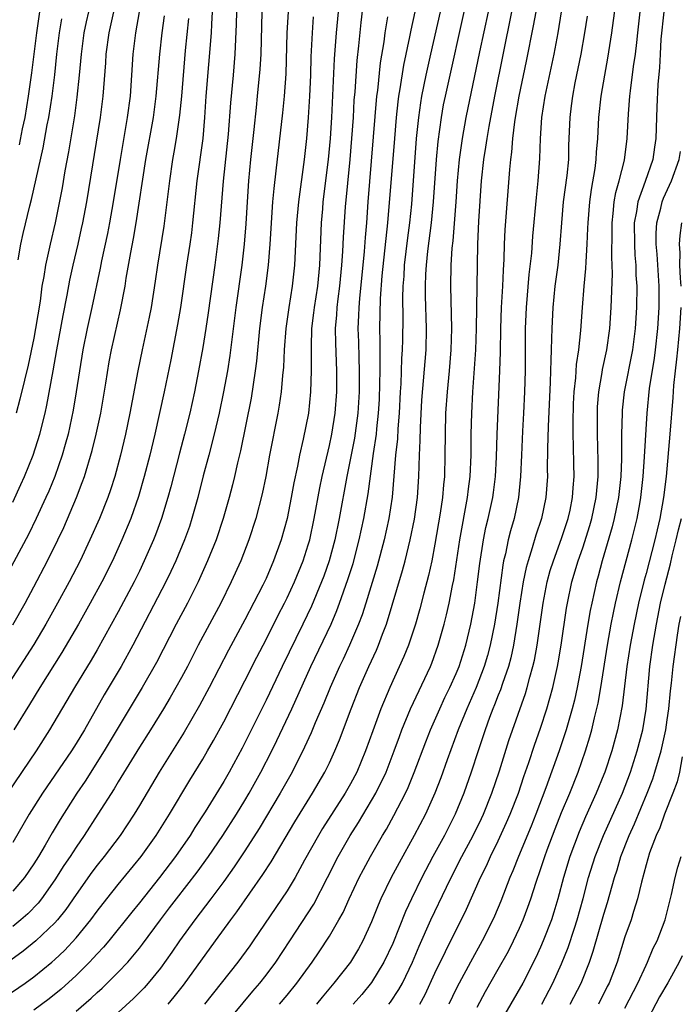
# Model space of a CAD drawing. Units: inches. Extents: x 2610000 to 2613000, y 1476000 to 1479000.
# Drawn here: x 2610372 to 2610434, y 1476601 to 1476694 of the extents above; entities that cross this region are included whole.
import ezdxf

# ---------------------------------------------------------------- set-up
doc = ezdxf.new("R2010")
doc.units = ezdxf.units.IN
doc.header["$MEASUREMENT"] = 0
doc.layers.add('LD26101476_2ft', color=232, linetype='Continuous')

msp = doc.modelspace()

# ---------------------------------------------------------------- linework, layer by layer
at = {"layer": 'LD26101476_2ft'}
for points, elevation in [([(2610370.283, 1476601.717), (2610372.18, 1476603), (2610373, 1476603.589), (2610374.715, 1476605), (2610375, 1476605.246), (2610375.894, 1476606.106), (2610377, 1476607.291), (2610378.405, 1476609), (2610379, 1476609.821), (2610379.912, 1476611), (2610381, 1476612.354), (2610383.167, 1476615), (2610384.601, 1476617), (2610385.865, 1476619), (2610387.772, 1476622.228), (2610389, 1476624.216), (2610389.466, 1476625), (2610390.03, 1476625.97), (2610391, 1476627.758), (2610393, 1476631.637), (2610394.126, 1476633.874), (2610395, 1476635.551), (2610396.157, 1476637.843), (2610396.76, 1476639), (2610397, 1476639.489), (2610397.689, 1476641), (2610398.505, 1476643), (2610399, 1476644.508), (2610399.146, 1476645), (2610399.565, 1476647), (2610400.093, 1476649.907), (2610400.319, 1476651), (2610401, 1476653.933), (2610401.224, 1476655), (2610401.546, 1476657), (2610401.705, 1476659), (2610401.71, 1476661), (2610401.604, 1476663.604), (2610401.59, 1476665), (2610401.703, 1476666.297), (2610401.735, 1476667), (2610401.828, 1476667.828), (2610401.988, 1476669), (2610402.193, 1476671), (2610402.288, 1476672.287), (2610402.338, 1476673.662), (2610402.514, 1476676.514), (2610402.957, 1476681), (2610403.134, 1476683), (2610403.269, 1476685), (2610403.358, 1476686.642), (2610403.426, 1476687.426), (2610403.621, 1476690.379), (2610403.785, 1476691.785), (2610403.998, 1476694.001), (2610404.433, 1476697.567)], 11456), ([(2610406.633, 1476601), (2610406.795, 1476601.205), (2610407.593, 1476602.407), (2610407.91, 1476603), (2610408.868, 1476605), (2610409.502, 1476606.497), (2610410.62, 1476609), (2610412.093, 1476612.093), (2610412.538, 1476613), (2610413.559, 1476615), (2610414.621, 1476617), (2610415.401, 1476618.599), (2610415.588, 1476619), (2610416.401, 1476621), (2610417.125, 1476623.125), (2610418.009, 1476625.99), (2610419.564, 1476630.436), (2610419.734, 1476631), (2610419.991, 1476631.991), (2610420.286, 1476633), (2610420.418, 1476633.582), (2610420.679, 1476635), (2610421.239, 1476639), (2610421.631, 1476641), (2610421.927, 1476642.073), (2610422.217, 1476643), (2610423, 1476645.101), (2610423.612, 1476647), (2610423.795, 1476647.795), (2610424.041, 1476649), (2610424.092, 1476649.908), (2610424.18, 1476651), (2610424.146, 1476652.146), (2610424.131, 1476653.869), (2610424.09, 1476655), (2610424.087, 1476656.087), (2610424.135, 1476657.865), (2610424.189, 1476659), (2610424.337, 1476660.337), (2610424.408, 1476661.592), (2610424.621, 1476663), (2610424.811, 1476664.811), (2610424.97, 1476667), (2610425.136, 1476669), (2610425.302, 1476670.698), (2610425.317, 1476671.317), (2610425.428, 1476673), (2610425.494, 1476674.506), (2610425.502, 1476675), (2610425.661, 1476677), (2610425.816, 1476678.184), (2610426.163, 1476680.164), (2610426.273, 1476681), (2610426.307, 1476681.693), (2610426.434, 1476683), (2610426.527, 1476685), (2610426.738, 1476687), (2610427.076, 1476689), (2610427.377, 1476690.623), (2610427.759, 1476693), (2610428.298, 1476697)], 11436), ([(2610385.719, 1476601), (2610386.302, 1476601.698), (2610387.179, 1476602.821), (2610390.207, 1476607), (2610391.67, 1476609), (2610392.246, 1476609.754), (2610394.709, 1476613.291), (2610395.499, 1476614.501), (2610397.714, 1476618.286), (2610399.408, 1476621), (2610400.569, 1476623), (2610401, 1476623.878), (2610401.525, 1476625), (2610401.958, 1476626.042), (2610403.049, 1476629), (2610403.852, 1476631), (2610404.751, 1476633), (2610405.466, 1476634.534), (2610405.666, 1476635), (2610406.043, 1476636.043), (2610406.418, 1476637), (2610407.919, 1476642.081), (2610408.164, 1476643), (2610408.664, 1476645), (2610409.065, 1476646.935), (2610409.348, 1476649), (2610409.467, 1476651), (2610409.528, 1476653), (2610409.604, 1476654.396), (2610409.629, 1476655.629), (2610409.77, 1476658.23), (2610410.153, 1476663), (2610410.201, 1476665), (2610410.109, 1476668.109), (2610410.104, 1476669), (2610410.145, 1476670.146), (2610410.198, 1476671), (2610410.329, 1476672.329), (2610410.659, 1476675), (2610410.86, 1476677), (2610411.136, 1476681), (2610411.293, 1476682.707), (2610411.607, 1476685), (2610411.822, 1476686.178), (2610411.988, 1476687), (2610413.981, 1476695.981)], 11448), ([(2610382.983, 1476695), (2610382.622, 1476693), (2610382.378, 1476691), (2610382.114, 1476687), (2610381.86, 1476685), (2610381.169, 1476681), (2610380.526, 1476677), (2610380.173, 1476675), (2610379.985, 1476674.015), (2610379.417, 1476671.417), (2610379.285, 1476670.715), (2610378.487, 1476667), (2610378.04, 1476665), (2610377.635, 1476663), (2610377.025, 1476659), (2610376.738, 1476657.262), (2610376.249, 1476655), (2610375.983, 1476654.017), (2610375.681, 1476653), (2610374.979, 1476651), (2610374.409, 1476649.591), (2610374.153, 1476649), (2610373.239, 1476647), (2610372.501, 1476645.498), (2610370.403, 1476641.597)], 11474), ([(2610392.198, 1476695), (2610392.169, 1476693.831), (2610392.05, 1476691), (2610391.88, 1476689), (2610391.625, 1476686.375), (2610391.406, 1476683.406), (2610390.948, 1476678.948), (2610390.626, 1476675), (2610390.477, 1476673.523), (2610390.144, 1476671), (2610389.517, 1476666.483), (2610389.291, 1476665), (2610389, 1476663.203), (2610388.609, 1476661), (2610388.217, 1476659), (2610387.77, 1476657), (2610387.27, 1476655), (2610386.791, 1476653.209), (2610385.982, 1476650.018), (2610385.704, 1476649), (2610385.101, 1476647), (2610384.535, 1476645.465), (2610384.347, 1476645), (2610383.469, 1476643), (2610383, 1476642.029), (2610382.497, 1476641), (2610381, 1476638.166), (2610379, 1476634.567), (2610378.421, 1476633.579), (2610376.841, 1476631), (2610374.493, 1476627), (2610373.209, 1476625), (2610370.509, 1476621)], 11466), ([(2610401.819, 1476695), (2610401.626, 1476693), (2610401.454, 1476690.546), (2610401.208, 1476685), (2610401.085, 1476683), (2610400.893, 1476681), (2610400.394, 1476677), (2610400.336, 1476676.336), (2610400.224, 1476675), (2610400.07, 1476671), (2610399.862, 1476669), (2610399.552, 1476667), (2610399.505, 1476666.495), (2610399.32, 1476665), (2610399.262, 1476663.261), (2610399.276, 1476662.724), (2610399.274, 1476661), (2610399.214, 1476659), (2610399.008, 1476657), (2610398.518, 1476654.518), (2610398.163, 1476653), (2610397.968, 1476651.968), (2610397.626, 1476650.374), (2610397.386, 1476649), (2610396.991, 1476647), (2610396.433, 1476645), (2610395.715, 1476643), (2610395, 1476641.33), (2610394.699, 1476640.699), (2610393, 1476637.42), (2610391.455, 1476634.546), (2610389.604, 1476631), (2610388.697, 1476629.303), (2610387.236, 1476626.764), (2610384.874, 1476623), (2610383, 1476619.814), (2610382.507, 1476619), (2610381.168, 1476617), (2610379.672, 1476615), (2610379, 1476614.167), (2610378.5, 1476613.5), (2610377, 1476611.385), (2610376.032, 1476609.968), (2610375.251, 1476609), (2610375, 1476608.719), (2610373.194, 1476607), (2610371.981, 1476606.019), (2610370.814, 1476605.187)], 11458), ([(2610371, 1476648.551), (2610371.782, 1476650.218), (2610372.129, 1476651), (2610372.932, 1476653), (2610373.566, 1476655), (2610374.065, 1476657), (2610374.24, 1476657.76), (2610374.832, 1476661), (2610375.173, 1476663), (2610375.775, 1476666.225), (2610376.169, 1476668.169), (2610376.418, 1476669.582), (2610376.734, 1476671), (2610377.213, 1476673), (2610377.534, 1476674.466), (2610377.648, 1476675), (2610378.02, 1476677), (2610379.33, 1476685), (2610379.575, 1476687), (2610379.82, 1476690.18), (2610379.869, 1476691), (2610380.134, 1476693), (2610380.57, 1476695)], 11476), ([(2610394.616, 1476695), (2610394.502, 1476691), (2610394.424, 1476689.576), (2610394.17, 1476687), (2610394.049, 1476685.951), (2610393.841, 1476683.841), (2610393.536, 1476681), (2610393.343, 1476679), (2610393.202, 1476677), (2610393.079, 1476674.921), (2610392.923, 1476673), (2610392.696, 1476671), (2610392.148, 1476667), (2610391.716, 1476663.716), (2610391.564, 1476662.436), (2610391.345, 1476661), (2610390.985, 1476659), (2610390.564, 1476657), (2610390.099, 1476655), (2610389.584, 1476653), (2610389.052, 1476651.052), (2610388.532, 1476649), (2610387.983, 1476647), (2610387.739, 1476646.261), (2610387.285, 1476645), (2610386.449, 1476643), (2610385.994, 1476642.006), (2610385.501, 1476641), (2610382.385, 1476635), (2610381.272, 1476633), (2610379.677, 1476630.323), (2610377.791, 1476627), (2610377, 1476625.691), (2610376.562, 1476625), (2610373.832, 1476621), (2610372.574, 1476619), (2610371, 1476616.337)], 11464), ([(2610397.101, 1476695), (2610396.982, 1476693.018), (2610396.868, 1476689.132), (2610396.716, 1476687), (2610396.559, 1476685.441), (2610395.927, 1476679.927), (2610395.725, 1476678.275), (2610395.62, 1476677), (2610395.363, 1476673), (2610395.188, 1476671), (2610394.933, 1476669), (2610394.642, 1476667), (2610394.386, 1476665), (2610394.089, 1476661.911), (2610393.975, 1476661), (2610393.583, 1476658.417), (2610392.567, 1476653.433), (2610392.282, 1476652.282), (2610392.006, 1476651), (2610391.814, 1476650.186), (2610391.499, 1476649), (2610390.932, 1476647), (2610390.271, 1476645), (2610389.469, 1476643), (2610388.562, 1476641), (2610387.559, 1476639), (2610386.5, 1476637), (2610384.627, 1476633.373), (2610383.251, 1476631), (2610379.674, 1476625), (2610377.855, 1476622.145), (2610377.078, 1476621), (2610375.491, 1476618.509), (2610374.747, 1476617.253), (2610374.072, 1476616.072), (2610373.437, 1476615), (2610373, 1476614.301), (2610372.105, 1476613), (2610371, 1476611.712)], 11462), ([(2610389.899, 1476695), (2610389.823, 1476693.823), (2610389.794, 1476693), (2610389.311, 1476687), (2610389.176, 1476685), (2610388.998, 1476683), (2610388.457, 1476679), (2610388.039, 1476675), (2610387.928, 1476674.072), (2610387.778, 1476673), (2610387.463, 1476671), (2610386.896, 1476667), (2610386.615, 1476665.384), (2610385.966, 1476662.034), (2610385.349, 1476659), (2610384.453, 1476655), (2610383.981, 1476653), (2610383.469, 1476651), (2610382.919, 1476649.081), (2610382.191, 1476647), (2610381.353, 1476645), (2610380.441, 1476643), (2610379.445, 1476641), (2610378.353, 1476639), (2610377.222, 1476637), (2610375.668, 1476634.332), (2610373.564, 1476631), (2610372.599, 1476629.402), (2610371.114, 1476627)], 11468), ([(2610378.178, 1476695), (2610377.957, 1476694.043), (2610377.738, 1476693), (2610377.477, 1476691), (2610377.299, 1476689), (2610377.082, 1476686.918), (2610376.844, 1476685.156), (2610376.278, 1476681.722), (2610375.948, 1476679.948), (2610375.676, 1476678.324), (2610375.015, 1476675), (2610374.543, 1476673), (2610374.424, 1476672.424), (2610374.094, 1476671), (2610373.941, 1476669.941), (2610373.766, 1476669), (2610373.593, 1476667.593), (2610373.172, 1476665), (2610373, 1476664.09), (2610372.471, 1476661.529), (2610372.104, 1476660.104), (2610371.689, 1476658.312), (2610371.326, 1476657)], 11478), ([(2610373.543, 1476695), (2610373.263, 1476693), (2610372.792, 1476689.208), (2610372.472, 1476687), (2610372.144, 1476685), (2610371.907, 1476683.907), (2610371.605, 1476682.396)], 11482), ([(2610377, 1476600.347), (2610378.432, 1476601.568), (2610379, 1476602.124), (2610379.469, 1476602.531), (2610381, 1476604.038), (2610381.903, 1476605), (2610383, 1476606.324), (2610383.296, 1476606.704), (2610384.987, 1476609), (2610385.867, 1476610.133), (2610386.513, 1476611), (2610388.481, 1476613.519), (2610389.551, 1476615), (2610390.903, 1476617), (2610392.201, 1476619), (2610393, 1476620.3), (2610393.412, 1476621), (2610394.515, 1476623), (2610395.542, 1476625), (2610396.02, 1476625.98), (2610397.43, 1476629), (2610399.24, 1476633), (2610401.154, 1476637), (2610401.71, 1476638.29), (2610401.972, 1476639), (2610402.761, 1476641.239), (2610403.238, 1476642.762), (2610403.827, 1476645), (2610404.251, 1476647), (2610404.658, 1476649.342), (2610405.169, 1476653.169), (2610405.452, 1476655), (2610405.491, 1476655.491), (2610405.665, 1476657), (2610405.731, 1476658.269), (2610405.786, 1476659.786), (2610405.794, 1476661), (2610405.817, 1476661.817), (2610405.794, 1476663), (2610405.806, 1476663.806), (2610405.788, 1476665), (2610405.843, 1476667.843), (2610406.007, 1476670.007), (2610406.549, 1476675), (2610407.185, 1476683), (2610407.358, 1476685), (2610407.515, 1476686.485), (2610407.587, 1476687), (2610407.715, 1476687.715), (2610408.048, 1476689.952), (2610408.627, 1476692.627), (2610408.738, 1476693.262), (2610409.119, 1476695)], 11452), ([(2610411.503, 1476695), (2610410.58, 1476691), (2610410.135, 1476689), (2610409.735, 1476687), (2610409.625, 1476686.375), (2610409.432, 1476685), (2610409.229, 1476683), (2610408.768, 1476676.768), (2610408.588, 1476675), (2610408.404, 1476673.596), (2610408.097, 1476671), (2610408.037, 1476669.963), (2610407.952, 1476669), (2610407.921, 1476667.921), (2610407.944, 1476666.056), (2610407.92, 1476663.92), (2610407.899, 1476663), (2610407.842, 1476662.158), (2610407.763, 1476659.763), (2610407.709, 1476659), (2610407.617, 1476657), (2610407.495, 1476655.495), (2610407.449, 1476654.551), (2610407.275, 1476653), (2610406.955, 1476649.045), (2610406.644, 1476647), (2610406.198, 1476645), (2610405.519, 1476642.481), (2610404.463, 1476639), (2610404.113, 1476637.887), (2610403.769, 1476637), (2610402.903, 1476635), (2610402.3, 1476633.7), (2610401.957, 1476633), (2610401.064, 1476631), (2610400.469, 1476629.531), (2610399.653, 1476627.653), (2610399.276, 1476626.724), (2610398.65, 1476625.349), (2610397.459, 1476623), (2610396.346, 1476621), (2610394.359, 1476617.641), (2610393, 1476615.54), (2610391.986, 1476614.014), (2610391, 1476612.636), (2610389.774, 1476611), (2610388.239, 1476609), (2610386.792, 1476607), (2610386.067, 1476605.933), (2610385, 1476604.438), (2610383.847, 1476603), (2610383.451, 1476602.549), (2610382.457, 1476601.543), (2610381, 1476600.215)], 11450), ([(2610416.028, 1476695), (2610415.209, 1476691.209), (2610413.926, 1476685), (2610413.576, 1476683), (2610413.3, 1476681), (2610413.114, 1476679), (2610412.978, 1476677), (2610412.682, 1476673.318), (2610412.599, 1476672.599), (2610412.502, 1476671), (2610412.458, 1476669), (2610412.564, 1476665), (2610412.511, 1476663), (2610412.343, 1476661), (2610412.146, 1476659), (2610412.007, 1476657), (2610411.954, 1476655), (2610411.945, 1476653), (2610411.895, 1476651), (2610411.804, 1476650.196), (2610411.721, 1476649), (2610411.508, 1476647.508), (2610411, 1476644.569), (2610410.693, 1476643), (2610410.396, 1476641.604), (2610409.937, 1476639.937), (2610409.552, 1476638.448), (2610409.141, 1476637), (2610408.488, 1476635), (2610408.063, 1476633.937), (2610406.718, 1476631), (2610405.866, 1476629), (2610405.101, 1476626.899), (2610404.435, 1476625), (2610403.589, 1476623), (2610403, 1476621.893), (2610402.495, 1476621), (2610400.352, 1476617.648), (2610399.953, 1476617), (2610398.639, 1476614.639), (2610397.763, 1476613), (2610397, 1476611.755), (2610393.784, 1476607), (2610393.462, 1476606.538), (2610392.326, 1476605), (2610389.16, 1476601)], 11446), ([(2610391, 1476598.944), (2610393.75, 1476602.25), (2610394.407, 1476603), (2610395, 1476603.754), (2610395.928, 1476605), (2610397.257, 1476607), (2610399.513, 1476610.487), (2610400.817, 1476613), (2610401.826, 1476615), (2610402.982, 1476617), (2610403.77, 1476618.23), (2610405, 1476620.302), (2610405.397, 1476621), (2610406.372, 1476623), (2610407.147, 1476625), (2610407.629, 1476626.371), (2610407.872, 1476627), (2610408.697, 1476629), (2610410.562, 1476633), (2610410.69, 1476633.31), (2610411.303, 1476635), (2610411.872, 1476637), (2610412.107, 1476637.893), (2610412.359, 1476639), (2610412.673, 1476640.673), (2610412.792, 1476641.208), (2610413.345, 1476645), (2610414.087, 1476649), (2610414.176, 1476649.824), (2610414.346, 1476651), (2610414.428, 1476653), (2610414.433, 1476655), (2610414.485, 1476657), (2610414.601, 1476659), (2610414.881, 1476663), (2610414.938, 1476665), (2610415.051, 1476673), (2610415.161, 1476675.161), (2610415.41, 1476679), (2610415.635, 1476681), (2610415.828, 1476682.172), (2610415.938, 1476683), (2610416.121, 1476684.121), (2610416.659, 1476687), (2610418.293, 1476695)], 11444), ([(2610396.277, 1476601), (2610397, 1476601.862), (2610397.925, 1476603), (2610399.363, 1476605), (2610400.03, 1476605.97), (2610401, 1476607.459), (2610401.907, 1476609), (2610402.3, 1476609.7), (2610402.884, 1476611), (2610403.82, 1476613), (2610404.224, 1476613.776), (2610404.883, 1476615), (2610406.033, 1476617), (2610406.398, 1476617.602), (2610407.114, 1476618.886), (2610408.212, 1476621), (2610408.466, 1476621.534), (2610409.045, 1476622.955), (2610410.137, 1476625.863), (2610410.589, 1476627), (2610411.457, 1476629), (2610411.943, 1476630.057), (2610412.41, 1476631), (2610413, 1476632.318), (2610413.277, 1476633), (2610413.914, 1476635), (2610414.405, 1476637), (2610414.777, 1476639), (2610415.042, 1476641), (2610415.24, 1476642.76), (2610415.596, 1476645), (2610415.834, 1476646.166), (2610416.036, 1476647), (2610416.469, 1476649), (2610416.535, 1476649.465), (2610416.733, 1476651), (2610416.819, 1476652.819), (2610416.881, 1476655), (2610417.148, 1476661), (2610417.201, 1476662.799), (2610417.234, 1476665), (2610417.314, 1476667), (2610417.433, 1476669), (2610417.482, 1476670.518), (2610417.56, 1476671.56), (2610417.592, 1476673), (2610417.657, 1476674.343), (2610418.077, 1476680.077), (2610418.177, 1476681), (2610418.283, 1476681.718), (2610418.382, 1476683), (2610418.566, 1476684.566), (2610418.636, 1476685), (2610418.981, 1476687), (2610419.681, 1476690.319), (2610420.344, 1476693.657), (2610420.576, 1476695)], 11442), ([(2610422.959, 1476695), (2610422.635, 1476693), (2610422.262, 1476691), (2610421.423, 1476687), (2610421.099, 1476685), (2610420.962, 1476683), (2610420.907, 1476681.093), (2610420.749, 1476679), (2610420.578, 1476677.422), (2610420.253, 1476673.747), (2610420.129, 1476672.129), (2610419.893, 1476670.107), (2610419.636, 1476667), (2610419.549, 1476665), (2610419.532, 1476661), (2610419.486, 1476659), (2610419.394, 1476657), (2610419.291, 1476655.291), (2610419.182, 1476653), (2610419.111, 1476651), (2610418.916, 1476649), (2610418.489, 1476647), (2610418.154, 1476645.846), (2610417.946, 1476645), (2610417.673, 1476643.673), (2610417.501, 1476643), (2610417.416, 1476642.584), (2610416.942, 1476639), (2610416.64, 1476637), (2610416.234, 1476635), (2610415.974, 1476634.026), (2610415.665, 1476633), (2610414.893, 1476631), (2610414.009, 1476629), (2610413.192, 1476627), (2610412.149, 1476624.149), (2610411.552, 1476622.448), (2610410.997, 1476621), (2610410.091, 1476619), (2610409.035, 1476617), (2610407.596, 1476614.404), (2610406.851, 1476613), (2610405.887, 1476611), (2610405.619, 1476610.381), (2610405, 1476608.816), (2610404.164, 1476607), (2610403.751, 1476606.249), (2610402.991, 1476605), (2610401.435, 1476603), (2610400.318, 1476601.682), (2610399.765, 1476601)], 11440), ([(2610409.576, 1476601), (2610410.071, 1476601.928), (2610411, 1476603.95), (2610411.983, 1476606.017), (2610413.986, 1476610.014), (2610415.317, 1476613), (2610415.876, 1476614.124), (2610416.264, 1476615), (2610417, 1476616.494), (2610417.791, 1476618.209), (2610418.126, 1476619), (2610418.904, 1476621), (2610419.432, 1476622.568), (2610419.901, 1476623.901), (2610420.443, 1476625.557), (2610421, 1476627.16), (2610421.587, 1476629), (2610422.152, 1476631), (2610422.61, 1476633), (2610422.672, 1476633.328), (2610422.956, 1476635), (2610423.468, 1476638.532), (2610423.553, 1476639), (2610423.98, 1476641), (2610424.569, 1476643), (2610425, 1476644.242), (2610425.662, 1476646.338), (2610425.85, 1476647), (2610426.285, 1476649), (2610426.331, 1476649.669), (2610426.467, 1476651), (2610426.464, 1476652.464), (2610426.389, 1476655), (2610426.383, 1476657), (2610426.411, 1476657.589), (2610426.515, 1476659), (2610426.844, 1476660.844), (2610426.88, 1476661.12), (2610427.285, 1476663), (2610427.554, 1476665), (2610427.689, 1476667), (2610427.816, 1476670.184), (2610427.798, 1476671), (2610427.754, 1476671.754), (2610427.785, 1476674.215), (2610427.779, 1476675), (2610427.892, 1476675.892), (2610427.983, 1476677), (2610428.122, 1476677.877), (2610428.444, 1476679), (2610428.95, 1476680.95), (2610429.219, 1476683), (2610429.323, 1476685.322), (2610429.457, 1476687), (2610429.512, 1476687.512), (2610429.807, 1476689.807), (2610429.989, 1476691), (2610430.107, 1476692.107), (2610430.226, 1476693), (2610430.442, 1476695)], 11434), ([(2610432.669, 1476695), (2610432.409, 1476692.409), (2610432.317, 1476691), (2610432.268, 1476689.732), (2610432.1, 1476688.1), (2610432.031, 1476685.969), (2610431.979, 1476685), (2610431.935, 1476683), (2610431.806, 1476682.194), (2610431.642, 1476681), (2610430.916, 1476678.916), (2610430.22, 1476677), (2610430.1, 1476676.1), (2610429.883, 1476675), (2610429.886, 1476673), (2610429.94, 1476671.94), (2610430.022, 1476671), (2610430.041, 1476670.041), (2610430.109, 1476669), (2610430.083, 1476667), (2610429.961, 1476665), (2610429.717, 1476663), (2610428.913, 1476659), (2610428.738, 1476657.262), (2610428.718, 1476657), (2610428.682, 1476655), (2610428.656, 1476653.344), (2610428.666, 1476652.666), (2610428.601, 1476651), (2610428.39, 1476649), (2610427.976, 1476647), (2610427.783, 1476646.217), (2610426.828, 1476643), (2610426.452, 1476641.548), (2610426.294, 1476641), (2610425.858, 1476639), (2610425.715, 1476638.285), (2610425.49, 1476637), (2610424.853, 1476633), (2610424.472, 1476631), (2610424.203, 1476629.797), (2610423.994, 1476629), (2610423.427, 1476627), (2610422.77, 1476625), (2610421.516, 1476621.516), (2610420.557, 1476619), (2610420.113, 1476617.887), (2610418.914, 1476615), (2610418.371, 1476613.629), (2610418.088, 1476613), (2610417.225, 1476610.775), (2610416.635, 1476609.364), (2610416.469, 1476609), (2610415.462, 1476607), (2610414.353, 1476605), (2610413.28, 1476603), (2610413, 1476602.452), (2610412.304, 1476601)], 11432), ([(2610387.646, 1476694.353), (2610387.343, 1476691.343), (2610386.976, 1476687), (2610386.798, 1476685.202), (2610386.483, 1476683), (2610386.279, 1476681.721), (2610386.146, 1476681), (2610385.848, 1476679), (2610385.311, 1476674.689), (2610384.709, 1476671), (2610384.497, 1476669.503), (2610384.104, 1476667), (2610383.927, 1476666.073), (2610383.269, 1476663), (2610382.86, 1476661), (2610382.091, 1476657), (2610381.679, 1476655), (2610381.206, 1476653), (2610380.666, 1476651), (2610380.265, 1476649.735), (2610380.01, 1476649), (2610379.209, 1476647), (2610378.316, 1476645), (2610377.378, 1476643), (2610376.346, 1476641), (2610375.258, 1476639), (2610374.148, 1476637), (2610373, 1476635.076), (2610369, 1476628.909)], 11470), ([(2610371, 1476636.936), (2610372.174, 1476639), (2610373, 1476640.533), (2610374.299, 1476643), (2610375.289, 1476645), (2610375.831, 1476646.169), (2610377.039, 1476649), (2610377.591, 1476650.409), (2610377.791, 1476651), (2610378.534, 1476653.465), (2610378.912, 1476655), (2610379.338, 1476657), (2610379.828, 1476659.828), (2610380.151, 1476661.849), (2610380.369, 1476663), (2610381.215, 1476666.785), (2610381.645, 1476669), (2610381.763, 1476669.763), (2610382.188, 1476672.189), (2610382.456, 1476673.544), (2610382.702, 1476675), (2610383.613, 1476681), (2610384.328, 1476685), (2610384.592, 1476687), (2610384.926, 1476691), (2610385.155, 1476693), (2610385.371, 1476694.629)], 11472), ([(2610399.474, 1476694.526), (2610399.356, 1476693), (2610399.251, 1476690.749), (2610399.197, 1476689), (2610399.112, 1476687), (2610398.998, 1476685), (2610398.822, 1476683), (2610398.597, 1476681), (2610398.069, 1476677), (2610397.896, 1476675), (2610397.698, 1476671), (2610397.467, 1476669), (2610397.145, 1476667), (2610396.877, 1476665), (2610396.725, 1476663), (2610396.644, 1476661.356), (2610396.555, 1476660.555), (2610396.426, 1476659), (2610396.253, 1476657.747), (2610396.121, 1476657), (2610395.329, 1476653), (2610394.969, 1476651), (2610394.638, 1476649.362), (2610394.023, 1476647), (2610393.379, 1476645), (2610392.615, 1476643), (2610391.703, 1476641), (2610390.708, 1476639), (2610388.585, 1476635), (2610387.557, 1476633), (2610387, 1476631.955), (2610385.933, 1476630.067), (2610385.284, 1476629), (2610384.048, 1476627), (2610383, 1476625.364), (2610381, 1476622.086), (2610380.599, 1476621.401), (2610379.065, 1476619), (2610377.772, 1476617), (2610377, 1476615.888), (2610376.436, 1476615), (2610375.857, 1476614.143), (2610375, 1476612.782), (2610373.745, 1476611), (2610373.417, 1476610.583), (2610372.428, 1476609.572), (2610371.766, 1476609), (2610371, 1476608.384)], 11460), ([(2610371.52, 1476671.52), (2610371.776, 1476673), (2610371.999, 1476674.001), (2610372.628, 1476676.628), (2610372.787, 1476677.213), (2610373.895, 1476682.105), (2610374.281, 1476684.281), (2610374.422, 1476685), (2610374.731, 1476687), (2610374.979, 1476689.021), (2610375.189, 1476691), (2610375.432, 1476693), (2610375.658, 1476694.342)], 11480), ([(2610406.513, 1476694.513), (2610406.263, 1476693), (2610406.152, 1476692.152), (2610405.82, 1476690.18), (2610405.552, 1476687.552), (2610405.478, 1476687), (2610404.636, 1476677), (2610404.501, 1476675), (2610404.386, 1476673.614), (2610404.304, 1476672.304), (2610403.837, 1476667.837), (2610403.78, 1476667), (2610403.764, 1476666.236), (2610403.707, 1476665), (2610403.748, 1476663.748), (2610403.774, 1476662.226), (2610403.829, 1476661), (2610403.825, 1476659), (2610403.701, 1476657), (2610403.366, 1476654.634), (2610402.655, 1476651), (2610401.928, 1476647), (2610401.526, 1476645), (2610400.984, 1476643), (2610400.462, 1476641.538), (2610400.256, 1476641), (2610399.305, 1476638.695), (2610398.498, 1476637), (2610396.526, 1476633), (2610395, 1476629.792), (2610392.752, 1476625.248), (2610391.52, 1476623), (2610391, 1476622.102), (2610389.22, 1476619.22), (2610388.258, 1476617.742), (2610387.803, 1476617), (2610386.43, 1476615), (2610384.918, 1476613), (2610383, 1476610.607), (2610382.273, 1476609.727), (2610380.096, 1476607), (2610379.597, 1476606.404), (2610379, 1476605.786), (2610378.633, 1476605.367), (2610378.276, 1476605), (2610377, 1476603.741), (2610375.578, 1476602.423), (2610374.468, 1476601.532), (2610373, 1476600.448)], 11454), ([(2610425.419, 1476694.581), (2610425.175, 1476693), (2610424.816, 1476691), (2610424.26, 1476688.26), (2610424.021, 1476687), (2610423.917, 1476686.083), (2610423.763, 1476685), (2610423.662, 1476682.337), (2610423.634, 1476681), (2610423.479, 1476679.48), (2610423.156, 1476677), (2610422.983, 1476675), (2610422.843, 1476673), (2610422.623, 1476671), (2610422.359, 1476669), (2610422.166, 1476667), (2610422.065, 1476665), (2610422.054, 1476664.054), (2610422, 1476663), (2610421.991, 1476661.991), (2610421.932, 1476661), (2610421.907, 1476659.907), (2610421.72, 1476655.72), (2610421.655, 1476653.655), (2610421.637, 1476651.637), (2610421.648, 1476651), (2610421.516, 1476649), (2610421.096, 1476647), (2610420.569, 1476645.431), (2610420.218, 1476644.218), (2610419.813, 1476643), (2610419.636, 1476642.364), (2610419.359, 1476641), (2610419.035, 1476639), (2610418.759, 1476637), (2610418.431, 1476635), (2610418.182, 1476633.818), (2610417.955, 1476633), (2610417.399, 1476631.399), (2610417.207, 1476630.793), (2610417, 1476630.286), (2610416.649, 1476629.351), (2610416.492, 1476629), (2610416.169, 1476628.169), (2610415.74, 1476627), (2610415.079, 1476625), (2610414.444, 1476623), (2610413.74, 1476621), (2610412.913, 1476619), (2610411.889, 1476617), (2610410.803, 1476615), (2610409.748, 1476613), (2610408.762, 1476611), (2610408.206, 1476609.794), (2610407, 1476606.771), (2610406.172, 1476605), (2610405, 1476603.064), (2610404.064, 1476601.936), (2610403.263, 1476601)], 11438), ([(2610415, 1476600.743), (2610415.795, 1476602.205), (2610417, 1476604.326), (2610417.954, 1476606.047), (2610418.435, 1476607), (2610419, 1476608.206), (2610419.351, 1476609), (2610419.805, 1476610.195), (2610420.079, 1476611), (2610420.579, 1476612.579), (2610421, 1476613.782), (2610421.396, 1476615), (2610421.625, 1476615.625), (2610422.381, 1476617.619), (2610423, 1476619.172), (2610423.767, 1476621), (2610424.567, 1476623), (2610425.271, 1476625), (2610425.676, 1476626.324), (2610425.864, 1476627), (2610426.119, 1476628.119), (2610426.468, 1476629.532), (2610426.725, 1476631), (2610427.341, 1476635), (2610427.703, 1476637), (2610427.912, 1476638.088), (2610428.106, 1476639), (2610428.578, 1476641), (2610429.654, 1476645), (2610430.153, 1476647), (2610430.395, 1476648.395), (2610430.516, 1476649), (2610430.726, 1476651), (2610430.854, 1476652.854), (2610431.091, 1476657), (2610431.327, 1476659.327), (2610431.793, 1476662.207), (2610431.891, 1476663), (2610432.114, 1476665), (2610432.238, 1476667), (2610432.232, 1476669), (2610432.036, 1476672.036), (2610431.953, 1476673), (2610431.961, 1476674.04), (2610432.024, 1476675), (2610432.397, 1476676.397), (2610432.532, 1476677), (2610432.661, 1476677.339), (2610433.392, 1476679), (2610434.135, 1476681), (2610434.247, 1476681.753)], 11430), ([(2610434.349, 1476675), (2610434.182, 1476673.818), (2610434.127, 1476673), (2610434.181, 1476672.181), (2610434.172, 1476671), (2610434.23, 1476669.77), (2610434.285, 1476669)], 11428), ([(2610434.304, 1476667), (2610434.179, 1476665), (2610433.969, 1476663), (2610433.891, 1476662.109), (2610433.748, 1476661), (2610433.603, 1476659.604), (2610433.538, 1476658.462), (2610433.251, 1476655), (2610432.891, 1476651), (2610432.662, 1476649), (2610432.308, 1476647), (2610432.051, 1476645.949), (2610431.839, 1476645), (2610431, 1476641.788), (2610430.824, 1476641.176), (2610430.274, 1476639), (2610429.861, 1476637), (2610429.494, 1476635), (2610429.186, 1476633), (2610428.745, 1476629.255), (2610428.304, 1476627), (2610427.754, 1476625), (2610427.087, 1476623), (2610427, 1476622.779), (2610426.277, 1476621), (2610425.253, 1476618.746), (2610424.651, 1476617.349), (2610423.771, 1476615), (2610423.169, 1476613), (2610422.648, 1476611), (2610422.272, 1476609.728), (2610422.036, 1476609), (2610421.25, 1476607), (2610421, 1476606.417), (2610420.554, 1476605.447), (2610419.318, 1476603), (2610416.274, 1476597.726)], 11428), ([(2610421.11, 1476601), (2610422.179, 1476603), (2610423, 1476604.837), (2610423.612, 1476606.388), (2610424.204, 1476608.204), (2610424.479, 1476609), (2610425.033, 1476611.032), (2610425.542, 1476613), (2610426.166, 1476615), (2610426.951, 1476617), (2610428.755, 1476621), (2610429.517, 1476623), (2610430.164, 1476625), (2610430.682, 1476627), (2610431, 1476628.942), (2610431.349, 1476633), (2610431.637, 1476635), (2610431.98, 1476637), (2610432.375, 1476639), (2610432.8, 1476640.799), (2610433.297, 1476642.703), (2610433.473, 1476643.473), (2610433.861, 1476645), (2610434.07, 1476645.931), (2610434.339, 1476647)], 11426), ([(2610423.812, 1476601), (2610424.852, 1476603), (2610425.627, 1476605), (2610425.977, 1476606.023), (2610427, 1476609.534), (2610427.345, 1476610.655), (2610428.001, 1476613), (2610428.25, 1476613.75), (2610428.619, 1476615), (2610429.404, 1476617), (2610429.906, 1476618.094), (2610431.11, 1476621), (2610431.631, 1476622.369), (2610431.839, 1476623), (2610432.163, 1476624.163), (2610432.418, 1476625), (2610432.858, 1476627), (2610433, 1476627.939), (2610433.154, 1476629), (2610433.303, 1476630.697), (2610433.4, 1476631.4), (2610433.558, 1476633), (2610433.963, 1476635.963), (2610434.132, 1476637), (2610434.275, 1476637.725)], 11424), ([(2610434.426, 1476624.426), (2610434.151, 1476623), (2610433.928, 1476622.072), (2610433.525, 1476621), (2610432.735, 1476619), (2610432.288, 1476617.712), (2610431.959, 1476617), (2610431.334, 1476615.334), (2610431, 1476614.196), (2610430.557, 1476612.557), (2610430.189, 1476611), (2610429.806, 1476609.805), (2610429.574, 1476609), (2610429, 1476607.381), (2610428.254, 1476605), (2610427.487, 1476603), (2610427.327, 1476602.673), (2610426.48, 1476601)], 11422), ([(2610429, 1476600.639), (2610429.792, 1476602.208), (2610430.215, 1476603), (2610431, 1476604.722), (2610431.14, 1476605), (2610431.683, 1476606.317), (2610432.054, 1476607), (2610432.821, 1476609), (2610433.412, 1476611.412), (2610433.756, 1476613), (2610434.021, 1476613.979), (2610434.319, 1476615)], 11420), ([(2610434.417, 1476605.583), (2610434.146, 1476605), (2610433.05, 1476603.05), (2610432.277, 1476601.723), (2610430.86, 1476599)], 11418)]:
    msp.add_lwpolyline(points, dxfattribs=dict(at, elevation=elevation))

doc.saveas('drawing.dxf')
